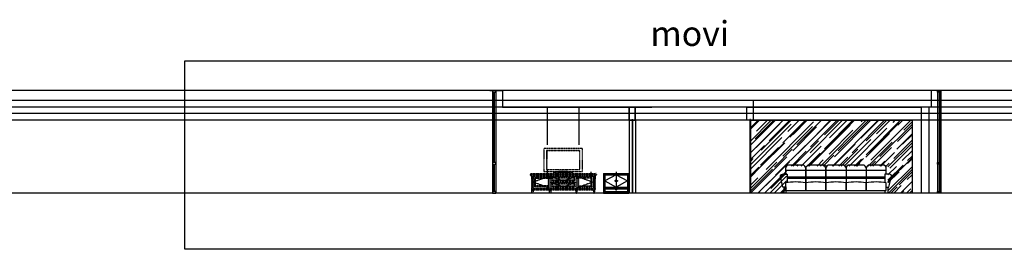
# Model space of a CAD drawing. Units: millimetres. Extents: x 8931 to 424302, y 20249 to 152904.
# Drawn here: x 272288 to 302051, y 118057 to 124990 of the extents above; entities that cross this region are included whole.
import ezdxf

# ---------------------------------------------------------------- set-up
doc = ezdxf.new("R2010")
doc.units = ezdxf.units.MM
doc.header["$LTSCALE"] = 0.01
doc.linetypes.add('HIDDEN', pattern=[0.375, 0.25, -0.125])
for name, color, linetype in [('3BR_C_BASEPLAN$0$A-COLUMN', 2, 'Continuous'), ('A-BEAM', 250, 'Continuous'), ('F18th', 7, 'Continuous'), ('IN-C-TOILET', 250, 'HIDDEN'), ('IN-E-DISPLAY', 8, 'HIDDEN'), ('IN-E-ELE', 3, 'Continuous'), ('IN-E-FUR(FIX)', 6, 'Continuous'), ('IN-E-FUR(HIDDEN)', 8, 'HIDDEN'), ('IN-F-KITCHEN(ETC)', 8, 'Continuous'), ('IN-F-SHOWER', 140, 'Continuous'), ('IN-F-TOILET', 66, 'Continuous'), ('NOITHAT', 21, 'Continuous')]:
    doc.layers.add(name, color=color, linetype=linetype)
doc.styles.get("Standard").update_dxf_attribs({"font": 'arial.ttf'})

# ---------------------------------------------------------------- blocks, each defined once
blk = doc.blocks.new('GHE')
at = {"layer": 'NOITHAT', "color": 0, "linetype": 'ByBlock'}
for p, q in [((120705, 132879), (120705, 132702)), ((120705, 132824), (123749, 132824)), ((121216, 132976), (120802, 132976)), ((121314, 132440), (121314, 132879)), ((121314, 132879), (121314, 132440)), ((121825, 132976), (121411, 132976)), ((121922, 132440), (121922, 132879)), ((121922, 132879), (121922, 132440)), ((122434, 132976), (122020, 132976)), ((122531, 132879), (122531, 132440)), ((123042, 132976), (122629, 132976)), ((123140, 132879), (123140, 132440)), ((123651, 132976), (123237, 132976)), ((123749, 132702), (123749, 132879)), ((120754, 132617), (123700, 132617)), ((120754, 132580), (123700, 132580)), ((120656, 132306), (120656, 132130)), ((121314, 132440), (121314, 132440)), ((123797, 132306), (123797, 132130))]:
    blk.add_line(p, q, dxfattribs=at)
for points in [[(120705, 132306), (120626, 132306), (120547, 132627, -0.486807), (120606, 132702), (120754, 132702), (120754, 132448)], [(123749, 132306), (123828, 132306), (123907, 132627, 0.486807), (123847, 132702), (123700, 132702), (123700, 132448)]]:
    blk.add_lwpolyline(points, format="xyb", dxfattribs=at)
for points in [[(120705, 132440), (120705, 132209), (121314, 132209), (121314, 132440)], [(121314, 132440), (121314, 132209), (121922, 132209), (121922, 132440)], [(121922, 132440), (121922, 132209), (122531, 132209), (122531, 132440)], [(122531, 132440), (122531, 132209), (123140, 132209), (123140, 132440)], [(123140, 132440), (123140, 132209), (123749, 132209), (123749, 132440)]]:
    blk.add_lwpolyline(points, dxfattribs=at)
blk.add_lwpolyline([(120721, 132209), (123706, 132209), (123706, 132130), (120721, 132130)], close=True, dxfattribs=at)
for centre, radius, start, end in [((120802, 132879), 97.4, 90, 180), ((121216, 132879), 97.4, 0, 90), ((121411, 132879), 97.4, 90, 180), ((121825, 132879), 97.4, 0, 90), ((122020, 132879), 97.4, 90, 180), ((122434, 132879), 97.4, 0, 90), ((122629, 132879), 97.4, 90, 180), ((123042, 132879), 97.4, 0, 90), ((123237, 132879), 97.4, 90, 180), ((123651, 132879), 97.4, 0, 90), ((121009, 130658), 1808, 80.3112, 99.6888), ((121618, 130658), 1808, 80.3112, 99.6888), ((122227, 130658), 1808, 80.3112, 99.6888), ((122835, 130658), 1808, 80.3112, 99.6888), ((123444, 130658), 1808, 80.3112, 99.6888)]:
    blk.add_arc(centre, radius, start, end, dxfattribs=at)
blk = doc.blocks.new('A$C20FE55C8')
at = {"layer": 'IN-E-FUR(HIDDEN)', "color": 6, "linetype": 'HIDDEN', "ltscale": 3}
for p, q in [((0, 561), (0, 551)), ((10, 581), (10, 571)), ((10, 539), (10, 551)), ((15, 539), (40, 514)), ((20, 591), (1988, 591)), ((41, 514), (41, 154)), ((1967, 514), (1967, 154)), ((1993, 539), (1968, 514)), ((1998, 581), (1998, 571)), ((1998, 539), (1998, 551)), ((2008, 561), (2008, 551)), ((30, 154), (1978, 154)), ((30, 154), (30, 142)), ((30, 142), (1978, 142)), ((30, 112), (1978, 112)), ((30, 100), (30, 112)), ((30, 100), (1978, 100)), ((41, 142), (41, 112)), ((1967, 142), (1967, 112)), ((1978, 154), (1978, 142)), ((1978, 100), (1978, 112)), ((1978, 100), (1978, 112))]:
    blk.add_line(p, q, dxfattribs=at)
at = {"layer": 'IN-E-FUR(HIDDEN)', "color": 8, "linetype": 'HIDDEN', "ltscale": 3}
for p, q in [((0, 551), (2008, 551)), ((10, 539), (1998, 539)), ((50, 514), (50, 154)), ((59, 514), (59, 154)), ((68, 514), (68, 154)), ((77, 514), (77, 154)), ((86, 514), (86, 154)), ((95, 514), (95, 154)), ((166, 452), (144, 474)), ((542, 452), (564, 474)), ((581, 489), (581, 478)), ((666, 452), (644, 474)), ((666, 396), (644, 374)), ((1004, 493), (1004, 482)), ((1004, 313), (1004, 302)), ((1342, 452), (1364, 474)), ((1342, 396), (1364, 374)), ((1427, 489), (1427, 478)), ((1466, 452), (1444, 474)), ((1842, 452), (1864, 474)), ((1913, 514), (1913, 154)), ((1922, 514), (1922, 154)), ((1931, 514), (1931, 154)), ((1940, 514), (1940, 154)), ((1949, 514), (1949, 154)), ((1958, 514), (1958, 154)), ((166, 216), (144, 194)), ((166, 216), (144, 194)), ((542, 216), (564, 194)), ((542, 216), (564, 194)), ((666, 272), (644, 294)), ((666, 216), (644, 194)), ((1342, 272), (1364, 294)), ((1342, 216), (1364, 194)), ((1466, 216), (1444, 194)), ((1466, 216), (1444, 194)), ((1842, 216), (1864, 194)), ((1842, 216), (1864, 194))]:
    blk.add_line(p, q, dxfattribs=at)
at = {"layer": 'IN-E-FUR(HIDDEN)', "color": 0, "linetype": 'HIDDEN', "ltscale": 3}
for p, q in [((10, 571), (1998, 571)), ((40, 514), (1968, 514)), ((104, 514), (104, 154)), ((604, 514), (604, 154)), ((604, 334), (1404, 334)), ((1404, 514), (1404, 154)), ((1904, 514), (1904, 154))]:
    blk.add_line(p, q, dxfattribs=at)
at = {"layer": 'IN-E-FUR(HIDDEN)', "linetype": 'HIDDEN', "ltscale": 3}
for p, q in [((604, 514), (604, 154)), ((1404, 514), (1404, 154))]:
    blk.add_line(p, q, dxfattribs=at)
at = {"layer": 'IN-E-FUR(HIDDEN)', "color": 7, "linetype": 'HIDDEN', "ltscale": 3}
for p, q in [((61, 4), (47, 70)), ((87, 100), (57, 100)), ((57, 80), (87, 80)), ((78, 0), (66, 0)), ((97, 70), (83, 4)), ((595, 4), (581, 70)), ((621, 100), (591, 100)), ((591, 80), (621, 80)), ((612, 0), (600, 0)), ((631, 70), (616, 4)), ((1377, 70), (1392, 4)), ((1387, 100), (1417, 100)), ((1417, 80), (1387, 80)), ((1396, 0), (1408, 0)), ((1413, 4), (1427, 70)), ((1911, 70), (1925, 4)), ((1921, 100), (1951, 100)), ((1951, 80), (1921, 80)), ((1930, 0), (1942, 0)), ((1947, 4), (1961, 70))]:
    blk.add_line(p, q, dxfattribs=at)
at = {"layer": 'IN-E-FUR(HIDDEN)', "color": 1, "linetype": 'HIDDEN', "ltscale": 3}
for points in [[(604, 514), (104, 334), (604, 154)], [(604, 514), (1004, 374), (1404, 514)], [(604, 334), (1004, 194), (1404, 334)], [(1404, 514), (1904, 334), (1404, 154)]]:
    blk.add_lwpolyline(points, dxfattribs=at)
for points in [[(564, 194), (144, 194), (144, 474), (564, 474)], [(644, 374), (1364, 374), (1364, 474), (644, 474)], [(1444, 194), (1864, 194), (1864, 474), (1444, 474)], [(644, 194), (1364, 194), (1364, 294), (644, 294)]]:
    blk.add_lwpolyline(points, close=True, dxfattribs=at)
at = {"layer": 'IN-E-FUR(HIDDEN)', "color": 8, "linetype": 'HIDDEN', "ltscale": 3}
for points in [[(559, 199), (149, 199), (149, 469), (559, 469)], [(542, 216), (166, 216), (166, 452), (542, 452)], [(649, 379), (1359, 379), (1359, 469), (649, 469)], [(666, 396), (1342, 396), (1342, 452), (666, 452)], [(1449, 199), (1859, 199), (1859, 469), (1449, 469)], [(1466, 216), (1842, 216), (1842, 452), (1466, 452)], [(649, 199), (1359, 199), (1359, 289), (649, 289)], [(666, 216), (1342, 216), (1342, 272), (666, 272)]]:
    blk.add_lwpolyline(points, close=True, dxfattribs=at)
at = {"layer": 'IN-E-FUR(HIDDEN)', "color": 0, "linetype": 'HIDDEN', "ltscale": 3}
for centre in [(581, 489), (1004, 493), (1004, 313), (1427, 489)]:
    blk.add_circle(centre, 15, dxfattribs=at)
at = {"layer": 'IN-E-FUR(HIDDEN)', "color": 1, "linetype": 'HIDDEN', "ltscale": 3}
for centre in [(581, 489), (1004, 493), (1004, 313), (1427, 489)]:
    blk.add_circle(centre, 11, dxfattribs=at)
at = {"layer": 'IN-E-FUR(HIDDEN)', "color": 8, "linetype": 'HIDDEN', "ltscale": 3}
for centre in [(575, 489), (577, 485), (577, 493), (581, 494), (581, 483), (584, 493), (586, 486), (586, 489), (999, 493), (999, 313), (1000, 490), (1000, 310), (1001, 497), (1001, 317), (1004, 499), (1004, 488), (1004, 319), (1004, 308), (1008, 497), (1008, 317), (1009, 489), (1009, 309), (1010, 493), (1010, 313), (1422, 489), (1422, 486), (1424, 493), (1427, 494), (1427, 483), (1431, 493), (1431, 485), (1433, 489)]:
    blk.add_circle(centre, 5.5, dxfattribs=at)
at = {"layer": 'IN-E-FUR(HIDDEN)', "color": 6, "linetype": 'HIDDEN', "ltscale": 3}
for centre, start, end in [((10, 561), 90, 180), ((20, 581), 90, 180), ((1988, 581), 0, 90), ((1998, 561), 0, 90)]:
    blk.add_arc(centre, 10, start, end, dxfattribs=at)
at = {"layer": 'IN-E-FUR(HIDDEN)', "color": 7, "linetype": 'HIDDEN', "ltscale": 3}
for centre, radius, start, end in [((57, 90), 10, 90, 180), ((57, 90), 10, 180, 270), ((57, 70), 10, 90, 180), ((66, 5), 5, 192.0948, 270), ((78, 5), 5, 270, 347.9052), ((87, 90), 10, 0, 90), ((87, 90), 10, 270, 0), ((87, 70), 10, 0, 90), ((591, 90), 10, 90, 180), ((591, 90), 10, 180, 270), ((591, 70), 10, 90, 180), ((600, 5), 5, 192.0948, 270), ((612, 5), 5, 270, 347.9052), ((621, 90), 10, 0, 90), ((621, 90), 10, 270, 0), ((621, 70), 10, 0, 90), ((1387, 90), 10, 90, 180), ((1387, 90), 10, 180, 270), ((1387, 70), 10, 90, 180), ((1396, 5), 5, 192.0948, 270), ((1408, 5), 5, 270, 347.9052), ((1417, 90), 10, 0, 90), ((1417, 90), 10, 270, 0), ((1417, 70), 10, 0, 90), ((1921, 90), 10, 90, 180), ((1921, 90), 10, 180, 270), ((1921, 70), 10, 90, 180), ((1930, 5), 5, 192.0948, 270), ((1942, 5), 5, 270, 347.9052), ((1951, 90), 10, 0, 90), ((1951, 90), 10, 270, 0), ((1951, 70), 10, 0, 90)]:
    blk.add_arc(centre, radius, start, end, dxfattribs=at)
blk = doc.blocks.new('A$C58FF232B')
at = {"layer": 'IN-E-DISPLAY', "color": 8, "linetype": 'HIDDEN', "ltscale": 5}
for p, q in [((89, 689), (82, 695)), ((1081, 689), (1087, 695)), ((89, 126), (82, 120)), ((1081, 126), (1087, 120))]:
    blk.add_line(p, q, dxfattribs=at)
for points in [[(0, 63), (1170, 63), (1170, 752), (0, 752)], [(82, 120), (1087, 120), (1087, 695), (82, 695)], [(89, 126), (1081, 126), (1081, 689), (89, 689)], [(292, 0), (877, 0), (877, 32), (292, 32)], [(439, 32), (731, 32), (731, 63), (439, 63)]]:
    blk.add_lwpolyline(points, close=True, dxfattribs=at)
blk = doc.blocks.new('tay')
at = {"layer": 'A-BEAM', "linetype": 'ByBlock'}
for radius in [15, 12]:
    blk.add_circle((290318, 119867), radius, dxfattribs=at)
for centre, major_axis in [((290314, 119865), (-5.2, 3)), ((290314, 119870), (0, 6)), ((290318, 119862), (-5.2, -3)), ((290319, 119872), (5.2, 3)), ((290323, 119870), (5.2, -3)), ((290323, 119865), (0, -6))]:
    blk.add_ellipse(centre, major_axis=major_axis, ratio=0.37019, start_param=4.044501, end_param=8.171888, dxfattribs=at)

msp = doc.modelspace()

# ---------------------------------------------------------------- hatches: boundary and pattern name
at = {"layer": 'IN-C-TOILET'}
h = msp.add_hatch(dxfattribs=at)
h.set_pattern_fill('AR-RROOF', color=256, scale=10, angle=225, style=0)
h.set_pattern_definition([(225, (123399.26, 323567.84), (-215.52615, -574.7364), [3810, -508, 1270, -254]), (225, (123250.2, 323239.16), (418.47994, -59.2697), [762, -83.82, 1524, -190.5]), (225, (123462.12, 323325.37), (-813.6112, -1054.28207), [2032, -355.6, 1016, -254])])
h.paths.add_polyline_path([(295469, 119754), (295469, 120571), (298533, 120571), (298533, 119754), (299263, 119754), (299263, 121954), (294376, 121954), (294376, 119754)])

# ---------------------------------------------------------------- linework, layer by layer
at = {"layer": '3BR_C_BASEPLAN$0$A-COLUMN'}
for p, q in [((286879, 122354), (286879, 122354)), ((286879, 122354), (286879, 122354)), ((286879, 122353), (291392, 122353)), ((299836, 122354), (299836, 122354)), ((299836, 122354), (299836, 122354))]:
    msp.add_line(p, q, dxfattribs=at)
msp.add_lwpolyline([(277283, 123744), (321818, 123744), (321818, 118057), (277283, 118057)], close=True, dxfattribs=at)
for points in [[(286504, 122854), (286879, 122854), (286879, 122354), (286879, 122354)], [(300775, 122854), (299836, 122854), (299836, 122354), (299836, 122354)], [(299836, 122354), (294468, 122354), (294468, 122554), (291470, 122554)]]:
    msp.add_lwpolyline(points, dxfattribs=at)
at = {"layer": 'A-BEAM', "linetype": 'ByBlock'}
for p, q in [((289978, 120305), (289978, 119937)), ((289978, 119887), (289968, 119897)), ((289978, 119794), (289968, 119784)), ((289978, 119937), (290659, 119937)), ((289978, 119887), (290659, 119887)), ((289978, 119887), (289978, 119794)), ((290659, 119887), (290669, 119897)), ((290659, 119794), (290669, 119784))]:
    msp.add_line(p, q, dxfattribs=at)
for points in [[(289978, 120305), (290659, 120305), (290659, 119937)], [(290318, 120305), (289978, 120121), (290318, 119937)], [(290318, 120305), (290659, 120121), (290318, 119937)], [(290659, 119887), (290659, 119794), (289978, 119794)]]:
    msp.add_lwpolyline(points, dxfattribs=at)
at = {"layer": 'F18th'}
for p, q in [((286579, 122854), (286579, 119754)), ((286679, 122854), (286679, 119754)), ((300036, 122854), (300036, 119754)), ((300136, 122854), (300136, 119754)), ((300788, 119754), (293823, 119754))]:
    msp.add_line(p, q, dxfattribs=at)
for points in [[(286579, 122854), (286579, 122802), (286679, 122802), (286679, 122854)], [(300136, 122854), (300136, 122802), (300036, 122802), (300036, 122854)], [(294268, 121954), (294268, 122354), (299536, 122354), (299536, 121954)], [(290819, 121977), (290819, 121954), (290796, 121954), (290796, 121977)], [(290817, 121975), (290817, 121954), (290798, 121954), (290798, 121975)], [(294356, 121977), (294356, 121954), (294379, 121954), (294379, 121977)], [(294358, 121975), (294358, 121954), (294377, 121954), (294377, 121975)], [(286579, 120679), (286579, 120627), (286679, 120627), (286679, 120679)], [(300136, 120679), (300136, 120627), (300036, 120627), (300036, 120679)], [(286579, 119806), (286579, 119754), (286679, 119754), (286679, 119806)], [(300136, 119806), (300136, 119754), (300036, 119754), (300036, 119806)]]:
    msp.add_lwpolyline(points, close=True, dxfattribs=at)
at = {"layer": 'IN-E-ELE', "color": 11}
for p, q in [((290722, 121954), (290722, 122354)), ((290892, 121954), (290892, 122354))]:
    msp.add_line(p, q, dxfattribs=at)
at = {"layer": 'IN-E-FUR(FIX)', "color": 6}
for p, q in [((289938, 120345), (289938, 119754)), ((289938, 120345), (290699, 120345)), ((289968, 120315), (289968, 119784)), ((289968, 120315), (290669, 120315)), ((290318, 120315), (290318, 119927)), ((290669, 120315), (290669, 119784)), ((290699, 120345), (290699, 119754)), ((289938, 119754), (290699, 119754)), ((289968, 119927), (290669, 119927)), ((289968, 119897), (290669, 119897)), ((289968, 119784), (290669, 119784))]:
    msp.add_line(p, q, dxfattribs=at)
at = {"layer": 'IN-F-KITCHEN(ETC)'}
for p, q in [((288245, 121211), (288245, 122353)), ((289195, 121211), (289195, 122353)), ((290707, 121954), (290707, 122354)), ((290907, 121954), (290907, 122354)), ((294268, 121954), (294268, 122354)), ((294468, 121954), (294468, 122354)), ((299536, 122354), (299536, 119754)), ((299774, 122354), (299774, 119754)), ((290707, 121954), (290707, 119754)), ((290707, 121954), (290907, 121954)), ((290907, 121954), (290907, 119754)), ((299263, 121954), (299263, 119754)), ((288245, 120364), (288245, 120436)), ((289565, 119956), (289565, 120396)), ((290326, 119956), (290326, 120396))]:
    msp.add_line(p, q, dxfattribs=at)
at = {"layer": 'IN-F-SHOWER'}
for p, q in [((286624, 122802), (286624, 120679)), ((286634, 122802), (286634, 120679)), ((300081, 122802), (300081, 120679)), ((300091, 122802), (300091, 120679)), ((290799, 121975), (290799, 119754)), ((290815, 121975), (290815, 119754)), ((294360, 121975), (294360, 119754)), ((294376, 121975), (294376, 119754)), ((286624, 120627), (286624, 119806)), ((286634, 120627), (286634, 119806)), ((300081, 120627), (300081, 119806)), ((300091, 120627), (300091, 119806))]:
    msp.add_line(p, q, dxfattribs=at)
msp.add_lwpolyline([(299263, 121954), (299263, 119754), (294376, 119754), (294376, 121954)], close=True, dxfattribs=at)
at = {"layer": 'IN-F-TOILET'}
for p, q in [((376425, 122854), (216199, 122854)), ((376425, 122554), (216189, 122554)), ((376425, 122354), (216189, 122354)), ((376425, 122154), (216188, 122154)), ((376425, 121954), (216192, 121954)), ((331149, 119754), (216192, 119754))]:
    msp.add_line(p, q, dxfattribs=at)

# ---------------------------------------------------------------- block references
at = {"layer": 'IN-E-DISPLAY', "color": 0, "linetype": 'ByBlock'}
msp.add_blockref('A$C58FF232B', (288135, 120345), dxfattribs=at)
at = {"layer": 'IN-E-FUR(FIX)', "color": 6}
msp.add_blockref('GHE', (174735, -12376), dxfattribs=at)
at = {"layer": 'IN-E-FUR(HIDDEN)', "color": 0, "linetype": 'ByBlock'}
msp.add_blockref('A$C20FE55C8', (287716, 119754), dxfattribs=at)
at = {"layer": 'IN-F-SHOWER', "linetype": 'ByBlock', "xscale": -1}
msp.add_blockref('tay', (580612, 255), dxfattribs=at)
at = {"layer": 'IN-F-SHOWER', "linetype": 'ByBlock'}
for p in [(25, 255), (-2, -5)]:
    msp.add_blockref('tay', p, dxfattribs=at)

# ---------------------------------------------------------------- texts
at = {"layer": '3BR_C_BASEPLAN$0$A-COLUMN', "insert": (291352, 124947), "char_height": 750, "width": 2312793.78, "attachment_point": 1}
msp.add_mtext('movi', dxfattribs=at)

doc.saveas('drawing.dxf')
